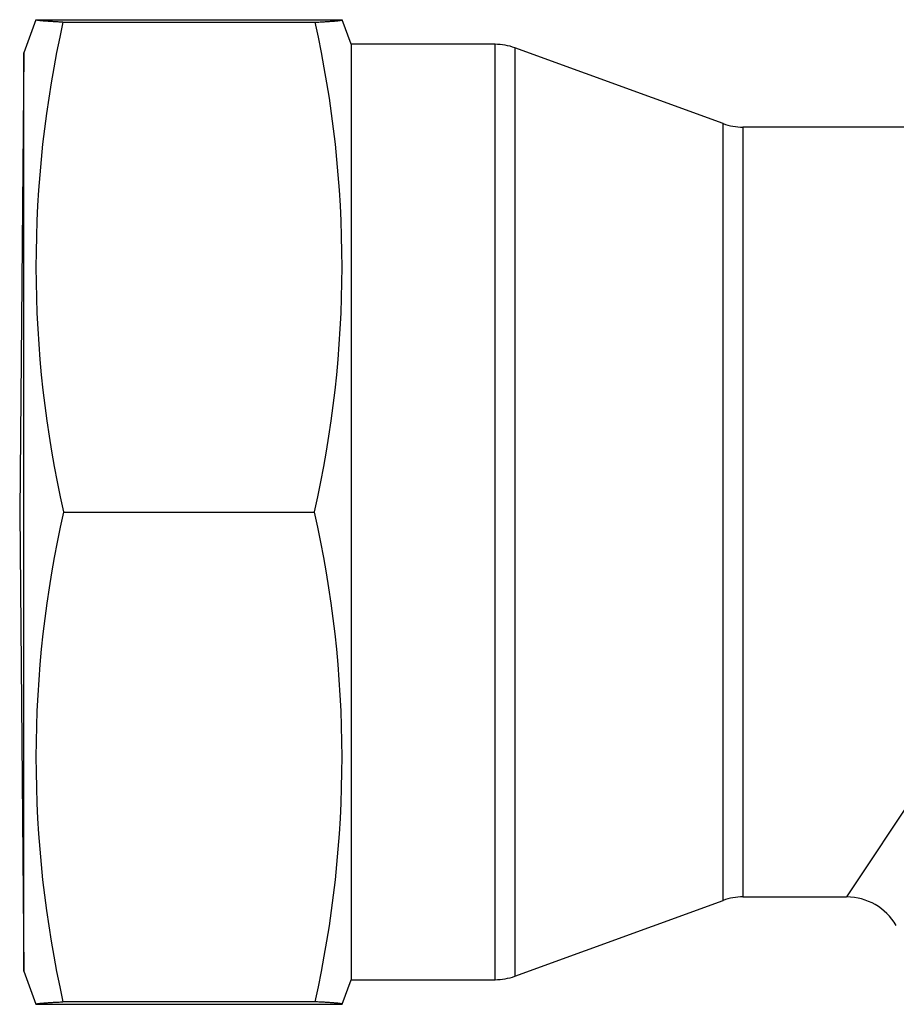
# Model space of a CAD drawing. Extents: x 32 to 193, y 59 to 220.
# Drawn here: x 32 to 55, y 103 to 129 of the extents above; entities that cross this region are included whole.
import ezdxf

# ---------------------------------------------------------------- set-up
doc = ezdxf.new("R2010")
doc.units = 0
doc.layers.add('50007715', color=7, linetype='CONTINUOUS')
doc.layers.add('DEFAULT', color=7, linetype='CONTINUOUS')

# ---------------------------------------------------------------- blocks, each defined once
blk = doc.blocks.new('SE2')
at = {"layer": '50007715', "color": 7, "linetype": 'CONTINUOUS'}
for p, q in [((32.248, 128.583), (31.936, 127.725)), ((32.248, 128.583), (40.211, 128.583)), ((32.955, 128.518), (39.504, 128.518)), ((40.444, 127.943), (40.211, 128.583)), ((40.444, 127.943), (40.444, 103.643)), ((44.179, 127.943), (40.444, 127.943)), ((44.179, 103.643), (44.179, 127.943)), ((31.936, 127.725), (31.832, 115.793)), ((31.936, 103.861), (31.936, 127.725)), ((44.692, 127.853), (44.692, 103.734)), ((50.102, 125.884), (44.692, 127.853)), ((50.102, 105.703), (50.102, 125.884)), ((50.615, 125.793), (50.615, 105.793)), ((77.272, 125.793), (50.615, 125.793)), ((31.832, 115.793), (31.936, 103.861)), ((32.968, 115.793), (39.49, 115.793)), ((59.101, 114.524), (53.304, 105.793)), ((44.692, 103.734), (50.102, 105.703)), ((50.615, 105.793), (53.304, 105.793)), ((31.936, 103.861), (32.248, 103.003)), ((40.211, 103.003), (40.444, 103.643)), ((40.444, 103.643), (44.179, 103.643)), ((32.248, 103.003), (40.211, 103.003)), ((39.504, 103.068), (32.955, 103.068))]:
    blk.add_line(p, q, dxfattribs=at)
for points in [[(32.955, 128.518), (32.922, 128.52), (32.89, 128.522), (32.858, 128.523), (32.827, 128.525), (32.797, 128.526), (32.767, 128.528), (32.738, 128.53), (32.71, 128.531), (32.682, 128.533), (32.656, 128.534), (32.63, 128.536), (32.604, 128.538), (32.58, 128.539), (32.556, 128.541), (32.533, 128.542), (32.511, 128.544), (32.49, 128.546), (32.469, 128.547), (32.449, 128.549), (32.431, 128.551), (32.413, 128.552), (32.396, 128.554), (32.379, 128.555), (32.364, 128.557), (32.35, 128.559), (32.336, 128.56), (32.324, 128.562), (32.312, 128.564), (32.302, 128.565), (32.292, 128.567), (32.283, 128.568), (32.275, 128.57), (32.269, 128.572), (32.263, 128.573), (32.258, 128.575), (32.254, 128.577), (32.251, 128.578), (32.249, 128.58), (32.248, 128.581), (32.248, 128.583)], [(39.504, 128.518), (39.537, 128.52), (39.569, 128.522), (39.601, 128.523), (39.632, 128.525), (39.662, 128.526), (39.692, 128.528), (39.721, 128.53), (39.749, 128.531), (39.777, 128.533), (39.803, 128.534), (39.829, 128.536), (39.855, 128.538), (39.879, 128.539), (39.903, 128.541), (39.926, 128.542), (39.948, 128.544), (39.969, 128.546), (39.99, 128.547), (40.009, 128.549), (40.028, 128.551), (40.046, 128.552), (40.063, 128.554), (40.079, 128.555), (40.095, 128.557), (40.109, 128.559), (40.122, 128.56), (40.135, 128.562), (40.146, 128.564), (40.157, 128.565), (40.167, 128.567), (40.176, 128.568), (40.183, 128.57), (40.19, 128.572), (40.196, 128.573), (40.201, 128.575), (40.205, 128.577), (40.208, 128.578), (40.21, 128.58), (40.211, 128.581), (40.211, 128.583)], [(32.248, 103.003), (32.248, 103.005), (32.249, 103.006), (32.251, 103.008), (32.254, 103.01), (32.258, 103.011), (32.263, 103.013), (32.269, 103.015), (32.275, 103.016), (32.283, 103.018), (32.292, 103.019), (32.302, 103.021), (32.312, 103.023), (32.324, 103.024), (32.336, 103.026), (32.35, 103.028), (32.364, 103.029), (32.379, 103.031), (32.396, 103.032), (32.413, 103.034), (32.431, 103.036), (32.449, 103.037), (32.469, 103.039), (32.49, 103.04), (32.511, 103.042), (32.533, 103.044), (32.556, 103.045), (32.58, 103.047), (32.604, 103.049), (32.63, 103.05), (32.656, 103.052), (32.682, 103.053), (32.71, 103.055), (32.738, 103.057), (32.767, 103.058), (32.797, 103.06), (32.827, 103.061), (32.858, 103.063), (32.89, 103.065), (32.922, 103.066), (32.955, 103.068)], [(40.211, 103.003), (40.211, 103.005), (40.21, 103.006), (40.208, 103.008), (40.205, 103.01), (40.201, 103.011), (40.196, 103.013), (40.19, 103.015), (40.183, 103.016), (40.176, 103.018), (40.167, 103.019), (40.157, 103.021), (40.146, 103.023), (40.135, 103.024), (40.122, 103.026), (40.109, 103.028), (40.095, 103.029), (40.079, 103.031), (40.063, 103.032), (40.046, 103.034), (40.028, 103.036), (40.009, 103.037), (39.99, 103.039), (39.969, 103.04), (39.948, 103.042), (39.926, 103.044), (39.903, 103.045), (39.879, 103.047), (39.855, 103.049), (39.829, 103.05), (39.803, 103.052), (39.777, 103.053), (39.749, 103.055), (39.721, 103.057), (39.692, 103.058), (39.662, 103.06), (39.632, 103.061), (39.601, 103.063), (39.569, 103.065), (39.537, 103.066), (39.504, 103.068)]]:
    blk.add_lwpolyline(points, dxfattribs=at)
for centre, radius, start, end in [((61.239, 122.186), 28.984, 167.3801, 192.7419), ((11.22, 122.186), 28.984, 347.2581, 12.6199), ((44.179, 126.443), 1.5, 70, 90), ((50.615, 127.293), 1.5, 250, 270), ((61.239, 109.4), 28.984, 167.2581, 192.6199), ((11.22, 109.4), 28.984, 347.3801, 12.7419), ((50.615, 104.293), 1.5, 90, 110), ((53.304, 104.293), 1.5, 30.4759, 89.5779), ((44.179, 105.143), 1.5, 270, 290)]:
    blk.add_arc(centre, radius, start, end, dxfattribs=at)

msp = doc.modelspace()

# ---------------------------------------------------------------- block references
at = {"layer": 'DEFAULT'}
msp.add_blockref('SE2', (0, 0), dxfattribs=at)

doc.saveas('drawing.dxf')
